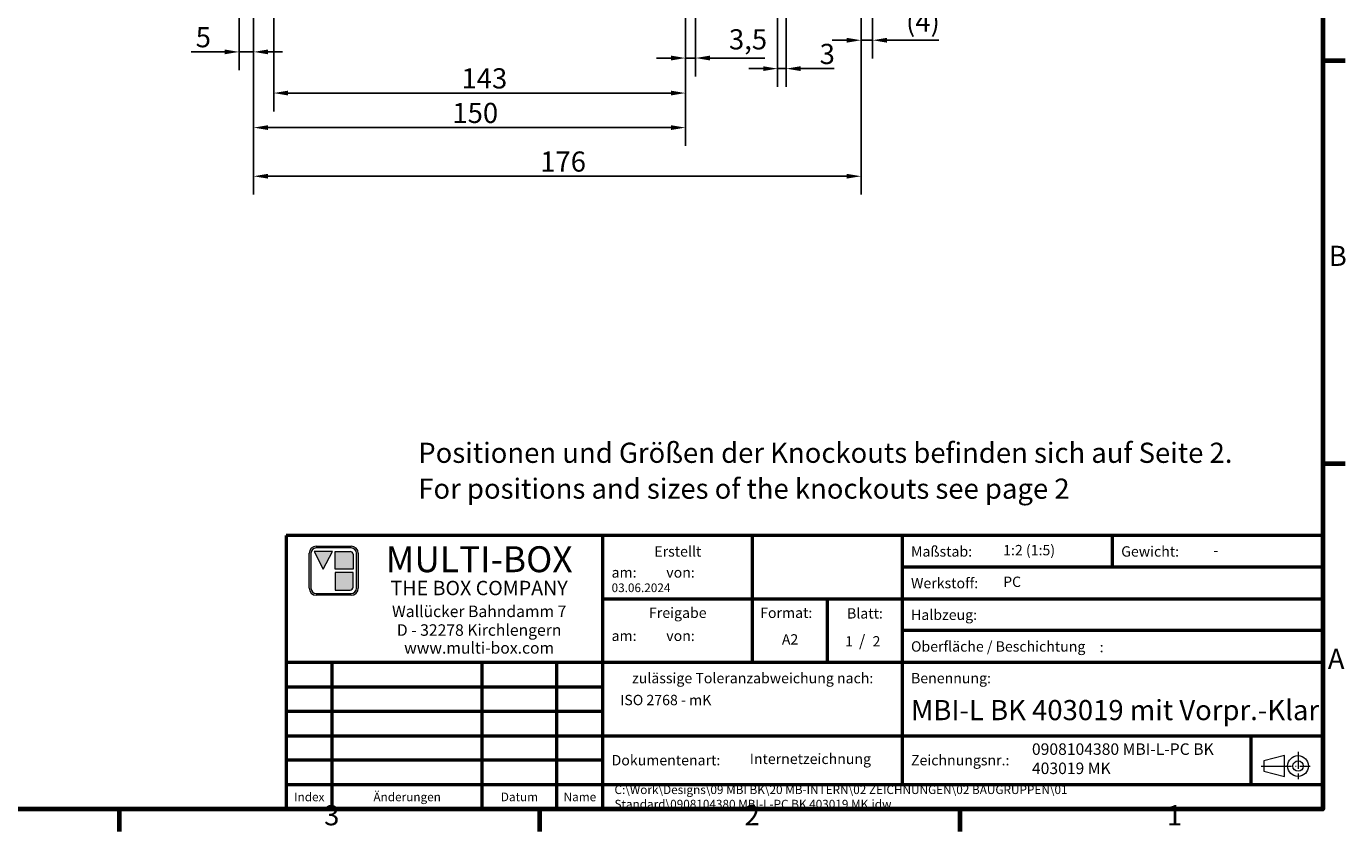
# Model space of a CAD drawing. Units: millimetres. Extents: x 32 to 1176, y 12 to 830.
# Drawn here: x 718 to 1176, y 12 to 292 of the extents above; entities that cross this region are included whole.
import ezdxf
from ezdxf.enums import TextEntityAlignment as Align

# ---------------------------------------------------------------- set-up
doc = ezdxf.new("R2018")
doc.units = ezdxf.units.MM
doc.header["$LTSCALE"] = 2
doc.linetypes.add('LONG_DASH_DOTTED', pattern=[0.3001, 0.2362, -0.0295, 0.0049, -0.0295])
for name, color, linetype, lineweight in [('Bemaßung (ISO)', 7, 'Continuous', 25), ('Rahmen (ISO)', 7, 'Continuous', 70), ('Schraffur (ISO)', 7, 'Continuous', 18), ('SCHRIFT-05', 7, 'Continuous', 50), ('Symbol (ISO)', 7, 'Continuous', 25), ('Titel (ISO)', 7, 'Continuous', 50)]:
    doc.layers.add(name, color=color, linetype=linetype, lineweight=lineweight)
doc.styles.add('Notiztext (DIN)', font='isocpeur.ttf')
doc.styles.add('Textstil13', font='isocpeur.ttf')
doc.styles.add('Textstil14', font='isocpeur.ttf')
doc.styles.add('Textstil20', font='verdana.ttf')
doc.styles.add('Textstil25', font='isocpeur.ttf')
doc.styles.add('Textstil27', font='verdana.ttf')
doc.styles.add('Textstil35', font='arial.ttf')
doc.styles.add('Textstil36', font='arial.ttf')
doc.styles.add('Textstil38', font='arial.ttf')
doc.styles.add('Textstil40', font='isocpeur.ttf')
doc.styles.add('Textstil46', font='isocpeui.ttf')
doc.dimstyles.new('Standard (DIN)', dxfattribs={"dimscale": 2, "dimtxt": 3.5, "dimasz": 2.5, "dimexe": 3.175, "dimexo": 0.8, "dimgap": 0.8, "dimtad": 1, "dimrnd": 1e-08, "dimtxsty": 'Notiztext (DIN)', "dimcen": 0.09, "dimdle": 10, "dimclrd": 256, "dimclre": 256, "dimclrt": 256, "dimadec": 0, "dimazin": 0, "dimtfac": 1, "dimtmove": 0, "dimatfit": 3, "dimfxl": 1, "dimtolj": 1, "dimtzin": 0, "dimlwd": -1, "dimlwe": -1, "dimarcsym": 0})

# ---------------------------------------------------------------- blocks, each defined once
blk = doc.blocks.new('Ränder Vorgaberahmen')
at = {"layer": 'Rahmen (ISO)'}
for p, q in [((584, 140), (587.9, 140)), ((584, 70), (587.9, 70)), ((375, 10), (375, 6.1)), ((448, 10), (448, 6.1)), ((521, 10), (521, 6.1))]:
    blk.add_line(p, q, dxfattribs=at)
at = {"layer": 'Rahmen (ISO)', "flags": 128}
blk.add_lwpolyline([(20, 10), (20, 410), (584, 410), (584, 10), (20, 10)], dxfattribs=at)
at = {"layer": 'Rahmen (ISO)', "char_height": 3.5, "attachment_point": 7, "style": 'Notiztext (DIN)'}
for s, insert in [('B', (585.05, 103.25)), ('A', (584.88, 33.25)), ('3', (410.58, 6.1)), ('2', (483.58, 6.1)), ('1', (556.92, 6.1))]:
    blk.add_mtext(s, dxfattribs=dict(at, insert=insert))
blk = doc.blocks.new('Schriftfelder DIN')
at = {"layer": 'Schraffur (ISO)'}
h = blk.add_hatch(color=7, dxfattribs=at)
edge = h.paths.add_edge_path(flags=0)
edge.add_line((251.33, 63.08), (251.33, 69.18))
edge.add_arc((250.43, 69.18), 0.9, 0, 90)
edge.add_line((250.43, 70.08), (244.33, 70.08))
edge.add_arc((244.33, 69.18), 0.9, 90, 180)
edge.add_line((243.43, 69.18), (243.43, 63.08))
edge.add_arc((244.33, 63.08), 0.9, 180, 270)
edge.add_line((244.33, 62.18), (250.43, 62.18))
edge.add_arc((250.43, 63.08), 0.9, 270, 360)
edge = h.paths.add_edge_path()
edge.add_arc((244.33, 69.18), 1.2, 90, 180)
edge.add_line((243.13, 69.18), (243.13, 63.08))
edge.add_arc((244.33, 63.08), 1.2, 180, 270)
edge.add_line((244.33, 61.88), (250.43, 61.88))
edge.add_arc((250.43, 63.08), 1.2, 270, 360)
edge.add_line((251.63, 63.08), (251.63, 69.18))
edge.add_arc((250.43, 69.18), 1.2, 0, 90)
edge.add_line((250.43, 70.38), (244.33, 70.38))
at = {"layer": 'Schraffur (ISO)', "true_color": 0xff5413}
blk.add_hatch(color=20, dxfattribs=at).paths.add_polyline_path([(243.96, 69.48), (245.56, 66.43), (247.16, 69.48)])
at = {"layer": 'Schraffur (ISO)'}
h = blk.add_hatch(color=7, dxfattribs=at)
edge = h.paths.add_edge_path()
edge.add_arc((250.23, 68.98), 0.5, 0, 90)
edge.add_line((250.23, 69.48), (247.63, 69.48))
edge.add_line((247.63, 69.48), (247.63, 66.43))
edge.add_line((247.63, 66.43), (250.73, 66.43))
edge.add_line((250.73, 66.43), (250.73, 68.98))
h = blk.add_hatch(color=7, dxfattribs=at)
edge = h.paths.add_edge_path()
edge.add_line((247.63, 62.78), (247.63, 65.83))
edge.add_line((247.63, 65.83), (250.73, 65.83))
edge.add_line((250.73, 65.83), (250.73, 63.28))
edge.add_arc((250.23, 63.28), 0.5, -90, 0, ccw=False)
edge.add_line((250.23, 62.78), (247.63, 62.78))
at = {"layer": 'Titel (ISO)'}
for p, q in [((419.13, 72.23), (239.13, 72.23)), ((239.13, 72.23), (239.13, 24.73)), ((294.13, 24.73), (294.13, 72.23)), ((320.13, 61.23), (320.13, 72.23)), ((346.13, 28.98), (346.13, 72.23)), ((382.63, 66.73), (382.63, 72.23)), ((419.13, 24.73), (419.13, 72.23)), ((419.13, 66.73), (346.13, 66.73)), ((294.13, 61.23), (419.13, 61.23)), ((320.13, 50.23), (320.13, 61.23)), ((333.13, 50.23), (333.13, 61.23)), ((419.13, 55.73), (346.13, 55.73)), ((239.13, 50.23), (294.13, 50.23)), ((247.13, 24.73), (247.13, 50.23)), ((273.13, 24.73), (273.13, 50.23)), ((286.13, 24.73), (286.13, 50.23)), ((294.13, 50.23), (419.13, 50.23)), ((239.13, 45.98), (294.13, 45.98)), ((239.13, 41.73), (294.13, 41.73)), ((239.13, 37.48), (294.13, 37.48)), ((294.13, 37.48), (419.13, 37.48)), ((406.63, 37.48), (406.63, 28.98)), ((294.13, 33.23), (239.13, 33.23)), ((239.13, 28.98), (294.13, 28.98)), ((294.13, 28.98), (346.13, 28.98)), ((346.13, 28.98), (419.13, 28.98)), ((239.13, 24.73), (419.13, 24.73))]:
    blk.add_line(p, q, dxfattribs=at)
at = {"layer": 'Titel (ISO)', "lineweight": 5}
for p, q in [((243.13, 63.08), (243.13, 69.18)), ((243.43, 69.18), (243.43, 63.08)), ((244.33, 70.38), (250.43, 70.38)), ((250.43, 70.08), (244.33, 70.08)), ((247.63, 69.48), (250.23, 69.48)), ((247.63, 66.43), (247.63, 69.48)), ((250.73, 68.98), (250.73, 66.43)), ((251.33, 63.08), (251.33, 69.18)), ((251.63, 69.18), (251.63, 63.08)), ((250.73, 66.43), (247.63, 66.43)), ((250.73, 65.83), (247.63, 65.83)), ((247.63, 65.83), (247.63, 62.78)), ((250.73, 63.28), (250.73, 65.83)), ((244.33, 62.18), (250.43, 62.18)), ((250.43, 61.88), (244.33, 61.88)), ((247.63, 62.78), (250.23, 62.78))]:
    blk.add_line(p, q, dxfattribs=at)
at = {"layer": 'Titel (ISO)', "color": 20, "lineweight": 5, "true_color": 0xfb5200}
for p, q in [((243.96, 69.48), (245.56, 66.43)), ((247.16, 69.48), (243.96, 69.48)), ((245.56, 66.43), (247.16, 69.48))]:
    blk.add_line(p, q, dxfattribs=at)
at = {"layer": 'Titel (ISO)', "linetype": 'LONG_DASH_DOTTED', "lineweight": 18, "ltscale": 6.257657}
blk.add_line((414.84, 34.7), (414.84, 29.93), dxfattribs=at)
at = {"layer": 'Titel (ISO)', "linetype": 'LONG_DASH_DOTTED', "lineweight": 18, "ltscale": 11.198537}
blk.add_line((408.43, 32.22), (416.96, 32.22), dxfattribs=at)
at = {"layer": 'Titel (ISO)', "lineweight": 18}
for p, q in [((412.5, 34.02), (408.9, 33.12)), ((408.9, 33.12), (408.9, 31.32)), ((412.5, 30.42), (412.5, 34.02)), ((408.9, 31.32), (412.5, 30.42))]:
    blk.add_line(p, q, dxfattribs=at)
for radius in [1.8, 0.9]:
    blk.add_circle((414.84, 32.22), radius, dxfattribs=at)
at = {"layer": 'Titel (ISO)', "lineweight": 5}
for centre, radius, start, end in [((244.33, 69.18), 1.2, 90, 180), ((244.33, 69.18), 0.9, 90, 180), ((250.23, 68.98), 0.5, 0, 90), ((250.43, 69.18), 1.2, 0, 90), ((250.43, 69.18), 0.9, 0, 90), ((244.33, 63.08), 1.2, 180, 270), ((244.33, 63.08), 0.9, 180, 270), ((250.23, 63.28), 0.5, 270, 0), ((250.43, 63.08), 1.2, 270, 0), ((250.43, 63.08), 0.9, 270, 0)]:
    blk.add_arc(centre, radius, start, end, dxfattribs=at)
at = {"layer": 'SCHRIFT-05', "color": 7}
for s, height, style, p in [('MULTI-BOX', 4.5, 'Textstil36', (272.63, 68.13)), ('THE BOX COMPANY', 2.5, 'Textstil35', (272.63, 63.13)), ('Wallücker Bahndamm 7', 2, 'Textstil38', (272.63, 59.08)), ('D - 32278 Kirchlengern', 2, 'Textstil38', (272.63, 55.83)), ('www.multi-box.com', 2, 'Textstil38', (272.63, 52.73))]:
    blk.add_text(s, height=height, dxfattribs=dict(at, style=style)).set_placement(p, align=Align.MIDDLE_CENTER)
at = {"layer": 'Titel (ISO)'}
for s, height, style, p in [('Erstellt', 1.8, 'Textstil27', (307.13, 69.48)), ('Freigabe', 1.8, 'Textstil27', (307.13, 58.83)), ('Format:', 1.8, 'Textstil27', (325.96, 58.83)), ('Blatt:', 1.8, 'Textstil27', (339.63, 58.73)), ('/ ', 2, 'Textstil14', (339.45, 53.98)), ('1 ', 1.792, 'Textstil40', (337.16, 53.87)), ('2 ', 1.792, 'Textstil40', (341.91, 53.87)), ('zulässige Toleranzabweichung nach:', 1.8, 'Textstil27', (320.13, 47.48)), ('Index', 1.5, 'Textstil20', (243.13, 26.85)), ('Änderungen', 1.5, 'Textstil20', (260.13, 26.85)), ('Datum', 1.5, 'Textstil20', (279.63, 26.85)), ('Name', 1.5, 'Textstil20', (290.13, 26.85))]:
    blk.add_text(s, height=height, dxfattribs=dict(at, style=style)).set_placement(p, align=Align.MIDDLE_CENTER)
for s, style, p in [('Maßstab:', 'Textstil27', (347.63, 69.48)), ('Gewicht:', 'Textstil27', (384.13, 69.48)), ('am:', 'Textstil27', (295.63, 65.83)), ('von:', 'Textstil27', (305.13, 65.83)), ('Werkstoff:', 'Textstil27', (347.63, 63.98)), ('Halbzeug:', 'Textstil27', (347.63, 58.48)), ('am:', 'Textstil27', (295.63, 54.83)), ('von:', 'Textstil27', (305.13, 54.83)), ('Oberfläche / Beschichtung', 'Textstil27', (347.63, 52.98)), (':', 'Textstil25', (380.39, 52.87)), ('Benennung:', 'Textstil27', (347.63, 47.48)), ('ISO 2768 - mK', 'Textstil25', (297.13, 43.68)), ('Dokumentenart:', 'Textstil27', (295.63, 33.23)), ('Zeichnungsnr.:', 'Textstil27', (347.63, 33.23))]:
    blk.add_text(s, height=1.8, dxfattribs=dict(at, style=style)).set_placement(p, align=Align.MIDDLE_LEFT)
for tag, height, style, p in [('<Maßstab>', 1.8, 'Textstil25', (363.63, 69.48)), ('MASSE\\P3;', 1.8, 'Textstil25', (400.13, 69.48)), ('<Werkstoff>', 1.8, 'Textstil25', (363.63, 63.98)), ('ERSTELLUNGSDATUM', 1.5, 'Textstil13', (295.63, 62.98)), ('<Halbzeug>', 1.8, 'Textstil25', (363.63, 58.48)), ('KONTROLLDATUM', 1.5, 'Textstil13', (295.63, 51.98)), ('KONTROLLIERT_VON', 1.5, 'Textstil13', (305.13, 51.98)), ('<Oberfläche_/_Beschichtung>', 1.8, 'Textstil25', (384.63, 52.98)), ('BEZEICHNUNG', 3.5, 'Notiztext (DIN)', (347.63, 41.48)), ('<Allgemeintoleranzen_2.Zeile>', 1.8, 'Textstil25', (297.13, 40.13)), ('<Dokumentenart>', 1.8, 'Textstil25', (319.63, 33.23)), ('BAUTEILNUMMER', 2, 'Textstil14', (368.63, 33.23)), ('DATEINAME_UND_PFAD', 1.5, 'Textstil13', (296.13, 26.85))]:
    blk.add_attdef(tag, text='', height=height, dxfattribs=dict(at, style=style)).set_placement(p, align=Align.MIDDLE_LEFT)
for tag, height, style, p in [('STATUS', 1.8, 'Textstil25', (333.13, 64.98)), ('Blattgröße', 1.79, 'Textstil40', (326.63, 53.98))]:
    blk.add_attdef(tag, text='', height=height, dxfattribs=dict(at, style=style)).set_placement(p, align=Align.MIDDLE_CENTER)
blk = doc.blocks.new('*D56')
at = {"layer": 'Bemaßung (ISO)', "transparency": 16777216}
for p, q in [((796.66, 303.82), (796.66, 276.67)), ((791.66, 298.12), (791.66, 276.67)), ((786.66, 283.02), (774.96, 283.02)), ((796.66, 283.02), (791.66, 283.02)), ((801.66, 283.02), (806.66, 283.02))]:
    blk.add_line(p, q, dxfattribs=at)
for points in [[(786.66, 283.85), (786.66, 282.19), (791.66, 283.02)], [(801.66, 283.85), (801.66, 282.19), (796.66, 283.02)]]:
    blk.add_solid(points, dxfattribs=at)
at = {"layer": 'Defpoints', "color": 0, "transparency": 16777216}
for p in [(796.66, 305.42), (791.66, 299.72), (796.66, 283.02)]:
    blk.add_point(p, dxfattribs=at)
at = {"layer": 'Bemaßung (ISO)', "transparency": 16777216, "insert": (776.56, 291.62), "char_height": 7, "attachment_point": 1, "style": 'Notiztext (DIN)'}
blk.add_mtext('\\A1;5', dxfattribs=at)
blk = doc.blocks.new('*D57')
at = {"layer": 'Bemaßung (ISO)', "transparency": 16777216}
for p, q in [((803.66, 308.55), (803.66, 262.37)), ((946.66, 299.12), (946.66, 262.37)), ((941.66, 268.72), (808.66, 268.72))]:
    blk.add_line(p, q, dxfattribs=at)
for points in [[(808.66, 269.55), (808.66, 267.89), (803.66, 268.72)], [(941.66, 269.55), (941.66, 267.89), (946.66, 268.72)]]:
    blk.add_solid(points, dxfattribs=at)
at = {"layer": 'Defpoints', "color": 0, "transparency": 16777216}
for p in [(803.66, 310.15), (946.66, 300.72), (803.66, 268.72)]:
    blk.add_point(p, dxfattribs=at)
at = {"layer": 'Bemaßung (ISO)', "transparency": 16777216, "insert": (868.86, 277.32), "char_height": 7, "attachment_point": 1, "style": 'Notiztext (DIN)'}
blk.add_mtext('\\A1;143', dxfattribs=at)
blk = doc.blocks.new('*D58')
at = {"layer": 'Bemaßung (ISO)', "transparency": 16777216}
for p, q in [((796.66, 303.82), (796.66, 250.37)), ((946.66, 299.12), (946.66, 250.37)), ((941.66, 256.72), (801.66, 256.72))]:
    blk.add_line(p, q, dxfattribs=at)
for points in [[(801.66, 257.55), (801.66, 255.89), (796.66, 256.72)], [(941.66, 257.55), (941.66, 255.89), (946.66, 256.72)]]:
    blk.add_solid(points, dxfattribs=at)
at = {"layer": 'Defpoints', "color": 0, "transparency": 16777216}
for p in [(796.66, 305.42), (946.66, 300.72), (796.66, 256.72)]:
    blk.add_point(p, dxfattribs=at)
at = {"layer": 'Bemaßung (ISO)', "transparency": 16777216, "insert": (865.71, 265.32), "char_height": 7, "attachment_point": 1, "style": 'Notiztext (DIN)'}
blk.add_mtext('\\A1;150', dxfattribs=at)
blk = doc.blocks.new('*D59')
at = {"layer": 'Bemaßung (ISO)', "transparency": 16777216}
for p, q in [((946.66, 299.12), (946.66, 274.53)), ((950.16, 301.1), (950.16, 274.53)), ((941.66, 280.88), (936.66, 280.88)), ((946.66, 280.88), (950.16, 280.88)), ((955.16, 280.88), (974.21, 280.88))]:
    blk.add_line(p, q, dxfattribs=at)
for points in [[(941.66, 281.72), (941.66, 280.05), (946.66, 280.88)], [(955.16, 281.72), (955.16, 280.05), (950.16, 280.88)]]:
    blk.add_solid(points, dxfattribs=at)
at = {"layer": 'Defpoints', "color": 0, "transparency": 16777216}
for p in [(950.16, 302.7), (946.66, 300.72), (950.16, 280.88)]:
    blk.add_point(p, dxfattribs=at)
at = {"layer": 'Bemaßung (ISO)', "transparency": 16777216, "insert": (961.76, 290.88), "char_height": 7, "attachment_point": 1, "style": 'Notiztext (DIN)'}
blk.add_mtext('\\A1;3,5', dxfattribs=at)
blk = doc.blocks.new('*D60')
at = {"layer": 'Bemaßung (ISO)', "transparency": 16777216}
for p, q in [((978.66, 303.7), (978.66, 270.85)), ((981.66, 301.31), (981.66, 270.85)), ((973.66, 277.2), (968.66, 277.2)), ((978.66, 277.2), (981.66, 277.2)), ((986.66, 277.2), (998.36, 277.2))]:
    blk.add_line(p, q, dxfattribs=at)
for points in [[(973.66, 278.04), (973.66, 276.37), (978.66, 277.2)], [(986.66, 278.04), (986.66, 276.37), (981.66, 277.2)]]:
    blk.add_solid(points, dxfattribs=at)
at = {"layer": 'Defpoints', "color": 0, "transparency": 16777216}
for p in [(978.66, 305.3), (981.66, 302.91), (981.66, 277.2)]:
    blk.add_point(p, dxfattribs=at)
at = {"layer": 'Bemaßung (ISO)', "transparency": 16777216, "insert": (993.26, 285.8), "char_height": 7, "attachment_point": 1, "style": 'Notiztext (DIN)'}
blk.add_mtext('\\A1;3', dxfattribs=at)
blk = doc.blocks.new('*D61')
at = {"layer": 'Bemaßung (ISO)', "transparency": 16777216}
for p, q in [((1007.66, 306.23), (1007.66, 280.72)), ((1011.66, 302.05), (1011.66, 280.72)), ((1002.66, 287.07), (997.66, 287.07)), ((1007.66, 287.07), (1011.66, 287.07)), ((1016.66, 287.07), (1034.66, 287.07))]:
    blk.add_line(p, q, dxfattribs=at)
for points in [[(1002.66, 287.9), (1002.66, 286.23), (1007.66, 287.07)], [(1016.66, 287.9), (1016.66, 286.23), (1011.66, 287.07)]]:
    blk.add_solid(points, dxfattribs=at)
at = {"layer": 'Defpoints', "color": 0, "transparency": 16777216}
for p in [(1007.66, 307.83), (1011.66, 303.65), (1007.66, 287.07)]:
    blk.add_point(p, dxfattribs=at)
at = {"layer": 'Bemaßung (ISO)', "transparency": 16777216, "insert": (1023.26, 297.07), "char_height": 7, "attachment_point": 1, "style": 'Notiztext (DIN)'}
blk.add_mtext('\\A1;\\fISOCPEUR|b0|i0;(4)', dxfattribs=at)
blk = doc.blocks.new('*D62')
at = {"layer": 'Bemaßung (ISO)', "transparency": 16777216}
for p, q in [((796.66, 303.82), (796.66, 233.48)), ((1007.66, 306.23), (1007.66, 233.48)), ((801.66, 239.83), (1002.66, 239.83))]:
    blk.add_line(p, q, dxfattribs=at)
for points in [[(801.66, 240.66), (801.66, 239), (796.66, 239.83)], [(1002.66, 240.66), (1002.66, 239), (1007.66, 239.83)]]:
    blk.add_solid(points, dxfattribs=at)
at = {"layer": 'Defpoints', "color": 0, "transparency": 16777216}
for p in [(1007.66, 307.83), (796.66, 305.42), (1007.66, 239.83)]:
    blk.add_point(p, dxfattribs=at)
at = {"layer": 'Bemaßung (ISO)', "transparency": 16777216, "insert": (896.21, 248.43), "char_height": 7, "attachment_point": 1, "style": 'Notiztext (DIN)'}
blk.add_mtext('\\A1;176', dxfattribs=at)

msp = doc.modelspace()

# ---------------------------------------------------------------- block references
at = {"xscale": 2, "yscale": 2, "zscale": 2}
msp.add_blockref('Ränder Vorgaberahmen', (0, 0), dxfattribs=at)
ref = msp.add_blockref('Schriftfelder DIN', (329.743, -29.452), dxfattribs=dict(xscale=2, yscale=2, zscale=2))
lines = msp.add_mtext('MBI-L BK 403019 mit Vorpr.-Klar', dxfattribs={"layer": 'Titel (ISO)', "insert": (1025, 53.5), "char_height": 7, "width": 142, "attachment_point": 4, "style": 'Notiztext (DIN)'})
ref.add_attrib('BEZEICHNUNG', '', (1025, 53.5)).embed_mtext(lines)
lines = msp.add_mtext('0908104380 MBI-L-PC BK 403019 MK', dxfattribs={"layer": 'Titel (ISO)', "insert": (1067, 37), "char_height": 4, "width": 70, "attachment_point": 4, "style": 'Textstil14'})
ref.add_attrib('BAUTEILNUMMER', '', (1067, 37)).embed_mtext(lines)
lines = msp.add_mtext('03.06.2024', dxfattribs={"layer": 'Titel (ISO)', "insert": (921, 96.5), "char_height": 3, "width": 42, "attachment_point": 4, "style": 'Textstil13'})
ref.add_attrib('ERSTELLUNGSDATUM', '', (921, 96.5)).embed_mtext(lines)
lines = msp.add_mtext('A2', dxfattribs={"layer": 'Titel (ISO)', "insert": (983, 78.5), "char_height": 3.5845, "width": 26, "attachment_point": 5, "style": 'Textstil40'})
ref.add_attrib('Blattgröße', '', (983, 78.5)).embed_mtext(lines)
lines = msp.add_mtext('1:2 (1:5)', dxfattribs={"layer": 'Titel (ISO)', "insert": (1057, 109.5), "char_height": 3.6, "width": 30, "attachment_point": 4, "style": 'Textstil25'})
ref.add_attrib('<Maßstab>', '', (1057, 109.5)).embed_mtext(lines)
lines = msp.add_mtext('PC', dxfattribs={"layer": 'Titel (ISO)', "insert": (1057, 98.5), "char_height": 3.6, "width": 30, "attachment_point": 4, "style": 'Textstil25'})
ref.add_attrib('<Werkstoff>', '', (1057, 98.5)).embed_mtext(lines)
lines = msp.add_mtext('-', dxfattribs={"layer": 'Titel (ISO)', "insert": (1130, 109.5), "char_height": 3.6, "width": 30, "attachment_point": 4, "style": 'Textstil25'})
ref.add_attrib('MASSE\\P3;', '', (1130, 109.5)).embed_mtext(lines)
lines = msp.add_mtext('C:\\\\Work\\\\Designs\\\\09 MBI BK\\\\20 MB-INTERN\\\\02 ZEICHNUNGEN\\\\02 BAUGRUPPEN\\\\01 Standard\\\\0908104380 MBI-L-PC BK 403019 MK.idw', dxfattribs={"layer": 'Titel (ISO)', "insert": (922, 24.25), "char_height": 3, "width": 200, "attachment_point": 4, "style": 'Textstil13'})
ref.add_attrib('DATEINAME_UND_PFAD', '', (922, 24.25)).embed_mtext(lines)
lines = msp.add_mtext('Internetzeichnung', dxfattribs={"layer": 'Titel (ISO)', "insert": (969, 37), "char_height": 3.6, "width": 30, "attachment_point": 4, "style": 'Textstil25'})
ref.add_attrib('<Dokumentenart>', '', (969, 37)).embed_mtext(lines)

# ---------------------------------------------------------------- texts
at = {"layer": 'Symbol (ISO)'}
for s, style, p in [('Positionen und Größen der Knockouts befinden sich auf Seite 2.', 'Notiztext (DIN)', (853.863, 147.283)), ('For positions and sizes of the knockouts see page 2', 'Textstil46', (853.863, 134.819))]:
    msp.add_text(s, height=7, dxfattribs=dict(at, style=style)).set_placement(p, align=Align.TOP_LEFT)

# ---------------------------------------------------------------- dimensions: what is measured, and where the dimension line sits
at = {"layer": 'Bemaßung (ISO)'}
dim = msp.add_linear_dim(base=(1007.655, 239.831), p1=(796.655, 305.421), p2=(1007.655, 307.831), dimstyle='Standard (DIN)', override={"dimgap": 0.8, "dimdec": 2, "dimlfac": 0.834123, "dimtol": 0, "dimlim": 0, "dimtp": 0, "dimtm": 0, "dimtdec": 2, "dimtofl": 0, "dimatfit": 1}, dxfattribs=at)
dim.commit()
dim.dimension.update_dxf_attribs({"geometry": '*D62', "text_midpoint": (902.155, 239.831), "dimtype": 160})
for base, p1, p2, override, picture, middle in [((803.655, 268.718), (946.655, 300.718), (803.655, 310.148), {"dimgap": 0.8, "dimdec": 2, "dimtol": 0, "dimlim": 0, "dimtp": 0, "dimtm": 0, "dimtdec": 2, "dimtofl": 0, "dimatfit": 1}, '*D57', (875.155, 268.718)), ((796.655, 283.018), (791.655, 299.721), (796.655, 305.421), {"dimgap": 0.8, "dimdec": 2, "dimtol": 0, "dimlim": 0, "dimtp": 0, "dimtm": 0, "dimtdec": 2, "dimtofl": 1, "dimatfit": 1}, '*D56', (778.305, 283.018)), ((796.655, 256.718), (946.655, 300.718), (796.655, 305.421), {"dimgap": 0.8, "dimdec": 2, "dimtol": 0, "dimlim": 0, "dimtp": 0, "dimtm": 0, "dimtdec": 2, "dimtofl": 0, "dimatfit": 1}, '*D58', (871.655, 256.718)), ((950.155, 280.883), (946.655, 300.718), (950.155, 302.697), {"dimgap": 0.8, "dimdec": 2, "dimtol": 0, "dimlim": 0, "dimtp": 0, "dimtm": 0, "dimtdec": 2, "dimtofl": 1, "dimatfit": 1}, '*D59', (967.18, 280.883)), ((981.655, 277.202), (978.655, 305.297), (981.655, 302.908), {"dimgap": 0.8, "dimdec": 2, "dimtol": 0, "dimlim": 0, "dimtp": 0, "dimtm": 0, "dimtdec": 2, "dimtofl": 1, "dimatfit": 1}, '*D60', (995.005, 277.202))]:
    dim = msp.add_linear_dim(base=base, p1=p1, p2=p2, angle=180, dimstyle='Standard (DIN)', override=override, dxfattribs=at)
    dim.commit()
    dim.dimension.update_dxf_attribs({"geometry": picture, "text_midpoint": middle, "dimtype": 160})
dim = msp.add_linear_dim(base=(1007.655, 287.067), p1=(1011.655, 303.648), p2=(1007.655, 307.831), text='\\fISOCPEUR|b0|i0;(<>)', dimstyle='Standard (DIN)', override={"dimgap": 0.8, "dimdec": 2, "dimtol": 0, "dimlim": 0, "dimtp": 0, "dimtm": 0, "dimtdec": 2, "dimtofl": 1, "dimatfit": 1}, dxfattribs=at)
dim.commit()
dim.dimension.update_dxf_attribs({"geometry": '*D61', "text_midpoint": (1028.155, 287.067), "dimtype": 160})

doc.saveas('drawing.dxf')
